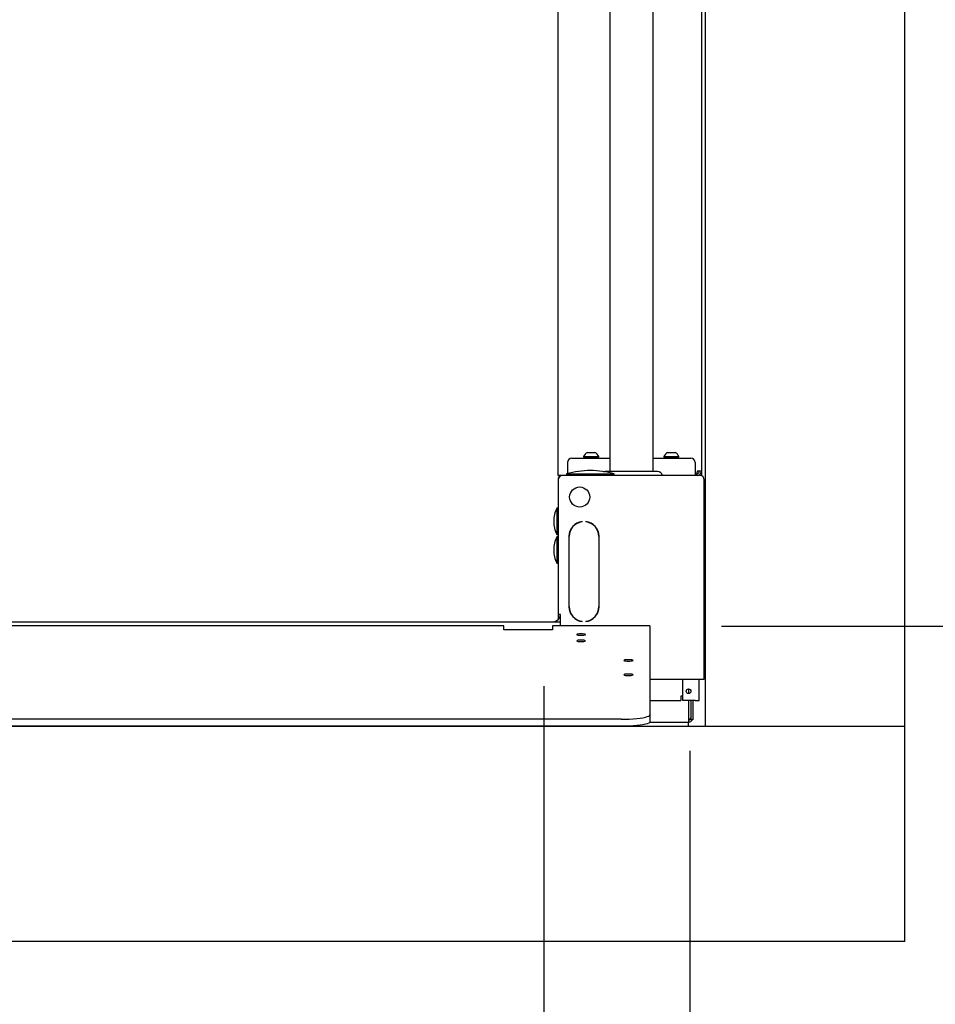
# Model space of a CAD drawing. Extents: x 125 to 10389, y 68 to 7301.
# Drawn here: x 6862 to 7501, y 1756 to 2443 of the extents above; entities that cross this region are included whole.
import ezdxf

# ---------------------------------------------------------------- set-up
doc = ezdxf.new("R2010")
doc.units = 0
doc.header["$LTSCALE"] = 25
doc.layers.get('0').update_dxf_attribs({"linetype": 'CONTINUOUS'})
doc.styles.add('SLDTEXTSTYLE1', font='TXT', dxfattribs={"width": 0.75})
doc.dimstyles.new('SLDDIMSTYLE0', dxfattribs={"dimtxt": 50, "dimasz": 50, "dimexe": 0, "dimexo": 0.0625, "dimgap": 12.5, "dimtad": 2, "dimdec": 0, "dimrnd": 1e-09, "dimzin": 12, "dimtxsty": 'SLDTEXTSTYLE1', "dimblk1": 'CLOSED', "dimblk2": 'CLOSED', "dimsah": 1, "dimcen": 0.09, "dimazin": 3, "dimtfac": 1, "dimtdec": 0, "dimtofl": 0, "dimtmove": 0, "dimatfit": 3, "dimtolj": 1, "dimtzin": 12})
doc.dimstyles.new('SLDDIMSTYLE1', dxfattribs={"dimtxt": 50, "dimasz": 50, "dimexe": 0, "dimexo": 0.0625, "dimgap": 12.5, "dimtad": 0, "dimdec": 0, "dimrnd": 1e-09, "dimzin": 12, "dimtxsty": 'SLDTEXTSTYLE1', "dimblk1": 'CLOSED', "dimblk2": 'CLOSED', "dimsah": 1, "dimcen": 0.09, "dimazin": 3, "dimtfac": 1, "dimtdec": 0, "dimtofl": 0, "dimtmove": 0, "dimatfit": 3, "dimtolj": 1, "dimtzin": 12})
doc.dimstyles.new('SLDDIMSTYLE2', dxfattribs={"dimtxt": 50, "dimasz": 50, "dimexe": 0, "dimexo": 0.0625, "dimgap": 12.5, "dimtad": 2, "dimdec": 0, "dimrnd": 1e-09, "dimzin": 12, "dimtxsty": 'SLDTEXTSTYLE1', "dimblk1": 'CLOSED', "dimblk2": 'CLOSED', "dimsah": 1, "dimcen": 0.09, "dimazin": 3, "dimtfac": 1, "dimtdec": 0, "dimtmove": 0, "dimatfit": 3, "dimtolj": 1, "dimtzin": 12})

# ---------------------------------------------------------------- blocks, each defined once
blk = doc.blocks.new('_CLOSED')
at = {"color": 0, "linetype": 'BYBLOCK'}
for p, q in [((-1, 0.166667), (0, 0)), ((-1, 0.166667), (-1, -0.166667)), ((0, 0), (-1, -0.166667)), ((0, 0), (-1, 0))]:
    blk.add_line(p, q, dxfattribs=at)
blk = doc.blocks.new('_D')
at = {"color": 7, "linetype": 'CONTINUOUS'}
for p, q in [((6327.63, 1977.92), (6327.63, 1618.37)), ((7227.63, 1977.92), (7227.63, 1618.37)), ((6327.63, 1638.37), (7227.63, 1638.37))]:
    blk.add_line(p, q, dxfattribs=at)
at = {"color": 7, "linetype": 'CONTINUOUS', "xscale": 50, "yscale": 50}
for p, rotation in [((6327.63, 1638.37, 125.02), 179.9999999999988), ((7227.63, 1638.37, 125.02), 359.9999999999988)]:
    blk.add_blockref('_CLOSED', p, dxfattribs=dict(at, rotation=rotation))
at = {"color": 7, "linetype": 'CONTINUOUS', "insert": (6392.76, 1702.82), "char_height": 50, "attachment_point": 1, "style": 'SLDTEXTSTYLE1'}
blk.add_mtext("Dim 'Y' Lift internal width", dxfattribs=at)
blk = doc.blocks.new('_D_1')
at = {"color": 7, "linetype": 'CONTINUOUS'}
for p, q in [((6225.63, 1932.92), (6225.63, 1429.71)), ((7329.63, 1932.92), (7329.63, 1429.71)), ((6225.63, 1449.71), (7329.63, 1449.71))]:
    blk.add_line(p, q, dxfattribs=at)
at = {"color": 7, "linetype": 'CONTINUOUS', "xscale": 50, "yscale": 50}
for p, rotation in [((6225.63, 1449.71, 125.02), 179.9999999999993), ((7329.63, 1449.71, 125.02), 359.9999999999993)]:
    blk.add_blockref('_CLOSED', p, dxfattribs=dict(at, rotation=rotation))
at = {"color": 7, "linetype": 'CONTINUOUS', "insert": (6378.5, 1514.16), "char_height": 50, "attachment_point": 1, "style": 'SLDTEXTSTYLE1'}
blk.add_mtext("Dim 'W' lift external width", dxfattribs=at)
blk = doc.blocks.new('_D_2')
at = {"color": 7, "linetype": 'CONTINUOUS'}
for p, q in [((6075.63, 1749.89), (6075.63, 1229.89)), ((7479.63, 1742.15), (7479.63, 1229.89)), ((6075.63, 1249.89), (6210.2, 1249.89)), ((7479.63, 1249.89), (7345.06, 1249.89))]:
    blk.add_line(p, q, dxfattribs=at)
at = {"color": 7, "linetype": 'CONTINUOUS', "xscale": 50, "yscale": 50}
for p, rotation in [((6075.63, 1249.89, 125.02), 179.9999999999998), ((7479.63, 1249.89, 125.02), 359.9999999999998)]:
    blk.add_blockref('_CLOSED', p, dxfattribs=dict(at, rotation=rotation))
at = {"color": 7, "linetype": 'CONTINUOUS', "char_height": 50, "attachment_point": 1, "style": 'SLDTEXTSTYLE1'}
for s, insert in [("Dim 'X' recommended minimum", (6259.81, 1314.34)), ('shaft width/clearance', (6418.2, 1235.05))]:
    blk.add_mtext(s, dxfattribs=dict(at, insert=insert))
blk = doc.blocks.new('_D_3')
at = {"color": 7, "linetype": 'CONTINUOUS'}
for p, q in [((7608.95, 2019.9), (7608.95, 2331.77)), ((7351.75, 2019.9), (7628.95, 2019.9)), ((7608.95, 2019.9), (7608.95, 1949.89)), ((7529.63, 1949.89), (7628.95, 1949.89)), ((7608.95, 1949.89), (7608.95, 1824.89))]:
    blk.add_line(p, q, dxfattribs=at)
at = {"color": 7, "linetype": 'CONTINUOUS', "xscale": 50, "yscale": 50}
for p, rotation in [((7608.95, 2019.9, 125.02), 270.0000000000001), ((7608.95, 1949.89, 125.02), 90.0000000000001)]:
    blk.add_blockref('_CLOSED', p, dxfattribs=dict(at, rotation=rotation))
at = {"color": 7, "linetype": 'CONTINUOUS', "insert": (7544.5, 2218.23), "char_height": 50, "attachment_point": 1, "rotation": 90, "style": 'SLDTEXTSTYLE1'}
blk.add_mtext('73', dxfattribs=at)
blk = doc.blocks.new('_D_4')
at = {"color": 7, "linetype": 'CONTINUOUS'}
for p, q in [((7329.63, 1932.92), (7329.63, 1429.71)), ((7479.63, 1733.83), (7479.63, 1429.71)), ((7329.63, 1449.71), (7204.63, 1449.71)), ((7329.63, 1449.71), (7479.63, 1449.71)), ((7479.63, 1449.71), (8356.99, 1449.71))]:
    blk.add_line(p, q, dxfattribs=at)
at = {"color": 7, "linetype": 'CONTINUOUS', "xscale": 50, "yscale": 50}
for p, rotation in [((7329.63, 1449.71, 125.02), 1.475777372199072e-12), ((7479.63, 1449.71, 125.02), 180.0000000000015)]:
    blk.add_blockref('_CLOSED', p, dxfattribs=dict(at, rotation=rotation))
at = {"color": 7, "linetype": 'CONTINUOUS', "char_height": 50, "attachment_point": 1, "style": 'SLDTEXTSTYLE1'}
for s, insert in [('150', (7536.16, 1593.46)), ('minimum clearance', (7665.74, 1593.46)), ('from lift to wall', (7703.36, 1514.16))]:
    blk.add_mtext(s, dxfattribs=dict(at, insert=insert))
blk = doc.blocks.new('_D_5')
at = {"color": 7, "linetype": 'CONTINUOUS'}
for p, q in [((7529.63, 2949.89), (8124.99, 2949.89)), ((8104.99, 2949.89), (8104.99, 1949.89)), ((7529.63, 1949.89), (8124.99, 1949.89))]:
    blk.add_line(p, q, dxfattribs=at)
at = {"color": 7, "linetype": 'CONTINUOUS', "xscale": 50, "yscale": 50}
for p, rotation in [((8104.99, 2949.89, 125.02), 89.9999999999998), ((8104.99, 1949.89, 125.02), 269.9999999999998)]:
    blk.add_blockref('_CLOSED', p, dxfattribs=dict(at, rotation=rotation))
at = {"color": 7, "linetype": 'CONTINUOUS', "insert": (8040.54, 1962.9), "char_height": 50, "attachment_point": 1, "rotation": 90, "style": 'SLDTEXTSTYLE1'}
blk.add_mtext('Threshold height 1000mm Max', dxfattribs=at)

msp = doc.modelspace()

# ---------------------------------------------------------------- linework, layer by layer
at = {"color": 7, "linetype": 'CONTINUOUS'}
for p, q in [((7273.75, 3115.7), (7273.75, 2127.67)), ((7303.75, 3115.7), (7303.75, 2127.67)), ((7237.75, 2124.92), (7237.75, 3059.92)), ((7337.75, 3059.92), (7337.75, 2127.92)), ((7479.63, 1949.89), (7479.63, 2949.89)), ((7340.25, 2943.89), (7340.25, 1949.89)), ((7247.25, 2136.92), (7259.25, 2136.92)), ((7255.5, 2138.1), (7255.5, 2137.72)), ((7255.5, 2138.1), (7266, 2138.1)), ((7255.5, 2137.72), (7266, 2137.72)), ((7257.75, 2137.47), (7257.75, 2136.92)), ((7258.12, 2141.02), (7263.37, 2141.02)), ((7259.25, 2136.92), (7273.75, 2136.92)), ((7263.75, 2136.92), (7263.75, 2137.47)), ((7266, 2137.72), (7266, 2138.1)), ((7303.75, 2136.92), (7318.25, 2136.92)), ((7311.5, 2138.1), (7311.5, 2137.72)), ((7311.5, 2138.1), (7322, 2138.1)), ((7311.5, 2137.72), (7322, 2137.72)), ((7313.75, 2137.47), (7313.75, 2136.92)), ((7314.12, 2141.02), (7319.37, 2141.02)), ((7318.25, 2136.92), (7330.25, 2136.92)), ((7319.75, 2136.92), (7319.75, 2137.47)), ((7322, 2137.72), (7322, 2138.1)), ((7244.25, 2133.92), (7244.25, 2126.26)), ((7333.25, 2133.92), (7333.25, 2124.92)), ((7240.75, 2124.92), (7237.75, 2124.92)), ((7237.75, 2123.35), (7238.11, 2123.35)), ((7237.75, 2123.35), (7237.75, 2121.92)), ((7238.25, 2124.92), (7238.25, 2123.58)), ((7239.69, 2124.92), (7239.25, 2124.92)), ((7239.25, 2124.52), (7239.25, 2124.92)), ((7336.75, 2124.92), (7240.75, 2124.92)), ((7243.59, 2126.08), (7243.59, 2124.92)), ((7243.59, 2126.08), (7260.25, 2126.08)), ((7260.25, 2126.08), (7276.91, 2126.08)), ((7269.52, 2127.56), (7270.35, 2127.63)), ((7307.15, 2127.67), (7270.35, 2127.67)), ((7276.91, 2124.92), (7276.91, 2126.08)), ((7334.75, 2127.92), (7334.04, 2124.92)), ((7334.4, 2126.42), (7334.75, 2126.42)), ((7337.75, 2127.92), (7334.75, 2127.92)), ((7334.75, 2124.92), (7334.75, 2126.42)), ((7336.25, 2125.33), (7336.25, 2124.92)), ((7337.75, 2127.92), (7337.75, 2124.92)), ((7237.75, 2121.92), (7237.75, 2027.92)), ((7339.75, 1982.92), (7339.75, 2121.92)), ((7237.75, 2102.17), (7236.72, 2102.17)), ((7236.72, 2102.17), (7236.72, 2083.68)), ((7254.5, 2092.65), (7254.5, 2092.85)), ((7257, 2092.85), (7257, 2092.65)), ((7236.72, 2083.68), (7237.75, 2083.68)), ((7237.75, 2082.17), (7236.72, 2082.17)), ((7236.72, 2082.17), (7236.72, 2063.68)), ((7245.25, 2082.42), (7245.25, 2033.42)), ((7245.45, 2033.42), (7245.45, 2082.42)), ((7266.05, 2082.42), (7266.05, 2033.42)), ((7266.25, 2033.42), (7266.25, 2082.42)), ((7236.72, 2063.68), (7237.75, 2063.68)), ((7239.25, 2027.92), (7237.75, 2027.92)), ((7237.75, 2027.92), (7237.75, 2024.35)), ((7239.25, 2020.02), (7239.25, 2027.92)), ((6336.25, 2022.92), (7239.25, 2022.92)), ((7199.75, 2020.02), (6375.75, 2020.02)), ((7199.75, 2019.9), (7199.75, 2020.02)), ((7199.75, 2017.37), (7199.75, 2019.9)), ((7301.75, 2020.02), (7233.75, 2020.02)), ((7233.75, 2020.02), (7233.75, 2019.9)), ((7233.75, 2019.9), (7233.75, 2017.37)), ((7254.5, 2023), (7254.5, 2023.2)), ((7257, 2023.2), (7257, 2023)), ((7301.75, 2020.02), (7301.75, 2019.9)), ((7301.75, 2019.9), (7301.75, 1958.01)), ((7233.75, 2017.37), (7199.75, 2017.37)), ((7301.75, 1982.92), (7339.75, 1982.92)), ((7324.75, 1967.89), (7324.75, 1982.92)), ((7336.25, 1967.89), (7336.25, 1982.92)), ((7328.75, 1976.04), (7328.75, 1972.74)), ((7330.25, 1975.07), (7330.25, 1973.7)), ((7301.75, 1967.89), (7323.25, 1967.89)), ((7324.75, 1970.89), (7323.25, 1970.89)), ((7323.25, 1970.89), (7323.25, 1969.44)), ((7323.25, 1969.44), (7323.25, 1967.89)), ((7333.25, 1967.89), (7324.75, 1967.89)), ((7328.75, 1967.89), (7328.75, 1952.89)), ((7330.25, 1967.89), (7330.25, 1954.39)), ((7331.75, 1967.89), (7331.75, 1954.39)), ((7333.25, 1967.89), (7336.25, 1967.89)), ((7301.75, 1958.01), (7301.75, 1953.07)), ((7281.75, 1954.88), (6293.75, 1954.88)), ((7301.71, 1952.89), (7328.75, 1952.89)), ((7329.71, 1954.76), (7328.75, 1954.46)), ((7328.75, 1949.89), (7328.75, 1952.89)), ((7331.75, 1954.39), (7330.25, 1954.39)), ((7479.63, 1949.89), (6075.63, 1949.89)), ((7281.75, 1949.94), (6293.75, 1949.94)), ((7479.63, 1799.89), (7479.63, 1949.89)), ((7479.63, 1799.89), (6075.63, 1799.89))]:
    msp.add_line(p, q, dxfattribs=at)
at = {"color": 7, "linetype": 'CONTINUOUS', "flags": 128}
for points in [[(7253.75, 2013.46), (7254.81, 2013.49), (7255.74, 2013.58), (7256.43, 2013.71), (7256.8, 2013.86), (7256.8, 2014.03), (7256.43, 2014.19), (7255.74, 2014.32), (7254.81, 2014.4), (7253.75, 2014.43), (7252.69, 2014.4), (7251.76, 2014.32), (7251.06, 2014.19), (7250.7, 2014.03), (7250.7, 2013.86), (7251.06, 2013.71), (7251.76, 2013.58), (7252.69, 2013.49), (7253.75, 2013.46)], [(7253.75, 2009.08), (7254.81, 2009.1), (7255.74, 2009.19), (7256.43, 2009.32), (7256.8, 2009.48), (7256.8, 2009.65), (7256.43, 2009.8), (7255.74, 2009.93), (7254.81, 2010.02), (7253.75, 2010.05), (7252.69, 2010.02), (7251.76, 2009.93), (7251.06, 2009.8), (7250.7, 2009.65), (7250.7, 2009.48), (7251.06, 2009.32), (7251.76, 2009.19), (7252.69, 2009.1), (7253.75, 2009.08)], [(7286.75, 1995.42), (7287.8, 1995.45), (7288.75, 1995.53), (7289.47, 1995.65), (7289.9, 1995.8), (7289.99, 1995.97), (7289.73, 1996.13), (7289.14, 1996.27), (7288.3, 1996.38), (7287.28, 1996.43), (7286.21, 1996.43), (7285.2, 1996.38), (7284.36, 1996.27), (7283.77, 1996.13), (7283.51, 1995.97), (7283.6, 1995.8), (7284.03, 1995.65), (7284.75, 1995.53), (7285.69, 1995.45), (7286.75, 1995.42)], [(7286.75, 1985.39), (7287.8, 1985.42), (7288.75, 1985.5), (7289.47, 1985.62), (7289.9, 1985.78), (7289.99, 1985.94), (7289.73, 1986.1), (7289.14, 1986.25), (7288.3, 1986.35), (7287.28, 1986.4), (7286.21, 1986.4), (7285.2, 1986.35), (7284.36, 1986.25), (7283.77, 1986.1), (7283.51, 1985.94), (7283.6, 1985.78), (7284.03, 1985.62), (7284.75, 1985.5), (7285.69, 1985.42), (7286.75, 1985.39)], [(7281.75, 1954.88), (7284.6, 1954.91), (7287.38, 1955), (7290.06, 1955.16), (7292.56, 1955.37), (7294.85, 1955.64), (7296.86, 1955.96), (7298.57, 1956.31), (7299.94, 1956.71), (7300.94, 1957.13), (7301.55, 1957.56), (7301.75, 1958.01)], [(7301.75, 1953.07), (7301.55, 1952.62), (7300.94, 1952.19), (7299.94, 1951.77), (7298.57, 1951.38), (7296.86, 1951.02), (7294.85, 1950.7), (7292.56, 1950.43), (7290.06, 1950.22), (7287.38, 1950.06), (7284.6, 1949.97), (7281.75, 1949.94)]]:
    msp.add_lwpolyline(points, dxfattribs=at)
at = {"color": 7, "linetype": 'CONTINUOUS'}
for centre, radius in [((7252.75, 2109.92), 7), ((7328.75, 1974.39), 1.65)]:
    msp.add_circle(centre, radius, dxfattribs=at)
for centre, radius, start, end in [((7247.25, 2133.92), 3, 90, 180), ((7260.75, 2136.02), 5.65, 117.70087, 158.38979), ((7257.5, 2137.47), 0.25, 0, 90), ((7260.75, 2136.02), 5.65, 21.61021, 62.29913), ((7264, 2137.47), 0.25, 90, 180), ((7316.75, 2136.02), 5.65, 117.70087, 158.38979), ((7313.5, 2137.47), 0.25, 0, 90), ((7316.75, 2136.02), 5.65, 21.61021, 62.29913), ((7320, 2137.47), 0.25, 90, 180), ((7330.25, 2133.92), 3, 0, 90), ((7240.75, 2121.92), 3, 90, 180), ((7260.25, 2066.9), 61.47, 90, 105.72672), ((7260.25, 2066.9), 61.47, 74.27328, 90), ((7307.15, 2124.17), 3.5, 12.37363, 90), ((7334.75, 2127.92), 3, 270, 0), ((7334.75, 2127.92), 1.5, 270, 0), ((7336.75, 2121.92), 3, 0, 90), ((7256.41, 2092.92), 21.75, 154.84907, 180), ((7256.41, 2092.92), 21.75, 180, 205.15093), ((7255.75, 2082.42), 10.5, 96.83714, 180), ((7255.75, 2082.42), 10.3, 96.97055, 180), ((7255.75, 2082.42), 10.5, 0, 83.16286), ((7255.75, 2082.42), 10.3, 0, 83.02945), ((7256.41, 2072.92), 21.75, 154.84907, 180), ((7256.41, 2072.92), 21.75, 180, 205.15093), ((7234.25, 2027.92), 5, 270, 360), ((7255.75, 2033.42), 10.5, 180, 263.16286), ((7255.75, 2033.42), 10.3, 180, 263.02945), ((7255.75, 2033.42), 10.3, 276.97055, 0), ((7255.75, 2033.42), 10.5, 276.83714, 0), ((7328.75, 1955.89), 1.5, 270, 0), ((7328.75, 1955.89), 3, 270, 330)]:
    msp.add_arc(centre, radius, start, end, dxfattribs=at)
msp.add_open_spline([(7330.25, 1955.89), (7330.25, 1955.77), (7330.21, 1955.65), (7330.06, 1955.41), (7329.95, 1955.29), (7329.67, 1955.05), (7329.5, 1954.93), (7329.14, 1954.69), (7328.95, 1954.58), (7328.75, 1954.46)], degree=3, knots=[0, 0, 0, 0, 0.25, 0.25, 0.5, 0.5, 0.75, 0.75, 1, 1, 1, 1], dxfattribs=at)

# ---------------------------------------------------------------- dimensions: what is measured, and where the dimension line sits
for base, p1, angle, text, dimstyle, picture, middle in [((8104.99, 1949.89), (7479.63, 2949.89), 90, 'Threshold height 1000mm Max', 'SLDDIMSTYLE0', '_D_5', (8104.99, 2449.89)), ((7479.63, 1449.71), (7329.63, 1982.92), 0, '<> minimum clearance\\Pfrom lift to wall', 'SLDDIMSTYLE2', '_D_4', (7926.73, 1449.71))]:
    dim = msp.add_linear_dim(base=base, p1=p1, p2=(7479.63, 1949.89), angle=angle, text=text, dimstyle=dimstyle, dxfattribs=at)
    dim.commit()
    dim.dimension.update_dxf_attribs({"geometry": picture, "text_midpoint": middle, "dimtype": 160})
dim = msp.add_linear_dim(base=(7608.95, 1949.89), p1=(7301.75, 2019.9), p2=(7479.63, 1949.89), angle=90, dimstyle='SLDDIMSTYLE2', dxfattribs=at)
dim.commit()
dim.dimension.update_dxf_attribs({"geometry": '_D_3', "text_midpoint": (7608.95, 2255.16), "dimtype": 160})
for base, p1, p2, text, dimstyle, picture, middle in [((7227.63, 1638.37), (6327.63, 2027.92), (7227.63, 2027.92), "Dim 'Y' Lift internal width", 'SLDDIMSTYLE0', '_D', (6777.63, 1638.37)), ((7329.63, 1449.71), (6225.63, 1982.92), (7329.63, 1982.92), "Dim 'W' lift external width", 'SLDDIMSTYLE0', '_D_1', (6777.63, 1449.71)), ((7479.63, 1249.89), (6075.63, 1799.89), (7479.63, 1949.89), "Dim 'X' recommended minimum \\Pshaft width/clearance", 'SLDDIMSTYLE1', '_D_2', (6777.63, 1249.89))]:
    dim = msp.add_linear_dim(base=base, p1=p1, p2=p2, text=text, dimstyle=dimstyle, dxfattribs=at)
    dim.commit()
    dim.dimension.update_dxf_attribs({"geometry": picture, "text_midpoint": middle, "dimtype": 160})

doc.saveas('drawing.dxf')
